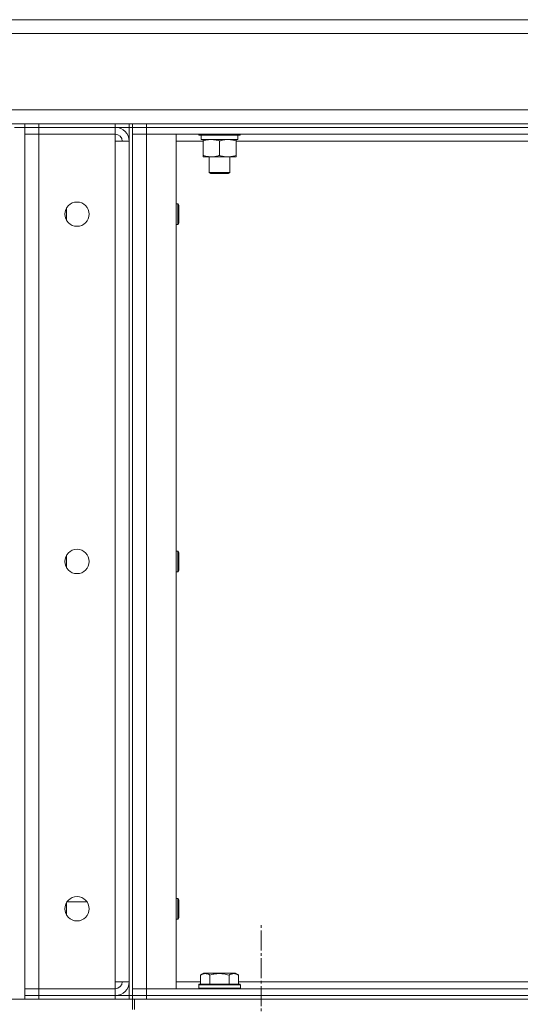
# Model space of a CAD drawing. Units: millimetres. Extents: x 0 to 21648, y -7 to 14850.
# Drawn here: x 9786 to 10074, y 12391 to 12958 of the extents above; entities that cross this region are included whole.
import ezdxf

# ---------------------------------------------------------------- set-up
doc = ezdxf.new("R2010")
doc.units = ezdxf.units.MM
doc.linetypes.add('K5LT_AXLED', pattern=[16, 11.5, -1.5, 1.5, -1.5])
doc.linetypes.add('K5LT_THIN', pattern=[0])
for name, color, linetype, true_color in [('OSI', 2, 'Continuous', 0xffff00), ('R', 1, 'Continuous', 0xff0000), ('WELDING', 7, 'Continuous', 0xffffff)]:
    doc.layers.add(name, color=color, linetype=linetype, true_color=true_color)

msp = doc.modelspace()

# ---------------------------------------------------------------- linework, layer by layer
at = {"layer": 'OSI', "color": 30, "linetype": 'K5LT_AXLED', "lineweight": 13, "true_color": 0xff8000}
msp.add_line((9924.51, 12326.21), (9924.51, 12438.21), dxfattribs=at)
at = {"layer": 'R', "color": 7, "linetype": 'K5LT_THIN', "lineweight": 13}
for p, q in [((9586.51, 12958.21), (11896.51, 12958.21)), ((11896.51, 12958.21), (9586.51, 12958.21)), ((9586.51, 12958.21), (11896.51, 12958.21)), ((11896.51, 12958.21), (9586.51, 12958.21)), ((11896.51, 12950.21), (9586.51, 12950.21)), ((9586.51, 12906.21), (11896.51, 12906.21)), ((9788.51, 12898.21), (9586.51, 12898.21)), ((9782.51, 12896.21), (9788.51, 12896.21)), ((9788.51, 12898.21), (9796.51, 12898.21)), ((9788.51, 12896.21), (9788.51, 12898.21)), ((9788.51, 12896.21), (9788.51, 12394.21)), ((9796.51, 12896.21), (9788.51, 12896.21)), ((9788.51, 12896.21), (9788.51, 12892.21)), ((9788.51, 12896.21), (9796.51, 12896.21)), ((9796.51, 12898.21), (9840.51, 12898.21)), ((9796.51, 12896.21), (9796.51, 12898.21)), ((9796.51, 12896.21), (9840.51, 12896.21)), ((9840.51, 12896.21), (9796.51, 12896.21)), ((9796.51, 12896.21), (9796.51, 12892.21)), ((9840.51, 12898.21), (9848.51, 12898.21)), ((9840.51, 12896.21), (9840.51, 12898.21)), ((9848.51, 12896.21), (9840.51, 12896.21)), ((9840.51, 12896.21), (9840.51, 12892.21)), ((9848.51, 12898.21), (9848.51, 12896.21)), ((9848.51, 12896.21), (9848.51, 12898.21)), ((9850.51, 12898.21), (9848.51, 12898.21)), ((9848.51, 12896.21), (9850.51, 12896.21)), ((9848.51, 12896.21), (9848.51, 12396.21)), ((9848.51, 12896.21), (9850.51, 12896.21)), ((9850.51, 12898.21), (9858.51, 12898.21)), ((9850.51, 12896.21), (9850.51, 12898.21)), ((9858.51, 12896.21), (9850.51, 12896.21)), ((9850.51, 12892.21), (9850.51, 12896.21)), ((9850.51, 12896.21), (9858.51, 12896.21)), ((9850.51, 12896.21), (9850.51, 12396.21)), ((9858.51, 12898.21), (10734.51, 12898.21)), ((9858.51, 12896.21), (9858.51, 12898.21)), ((9858.51, 12896.21), (10734.51, 12896.21)), ((9858.51, 12896.21), (10734.51, 12896.21)), ((9858.51, 12892.21), (9858.51, 12896.21)), ((9788.51, 12400.21), (9788.51, 12892.21)), ((9788.51, 12892.21), (9796.51, 12892.21)), ((9796.51, 12892.21), (9788.51, 12892.21)), ((9796.51, 12892.21), (9840.51, 12892.21)), ((9840.51, 12892.21), (9796.51, 12892.21)), ((9796.51, 12892.21), (9796.51, 12400.21)), ((9840.51, 12888.21), (9840.51, 12892.21)), ((9840.51, 12888.21), (9840.51, 12892.21)), ((9840.51, 12888.21), (9840.51, 12892.21)), ((9840.51, 12888.21), (9840.51, 12892.21)), ((9844.51, 12888.21), (9840.51, 12888.21)), ((9840.51, 12404.21), (9840.51, 12888.21)), ((9848.51, 12888.21), (9840.51, 12888.21)), ((9850.51, 12400.21), (9850.51, 12892.21)), ((9850.51, 12892.21), (9858.51, 12892.21)), ((9858.51, 12892.21), (9850.51, 12892.21)), ((9858.51, 12892.21), (9875.51, 12892.21)), ((9858.51, 12400.21), (9858.51, 12892.21)), ((9858.51, 12892.21), (10734.51, 12892.21)), ((9875.51, 12400.21), (9875.51, 12892.21)), ((9891.01, 12888.21), (9875.51, 12888.21)), ((9888.51, 12892.21), (9888.51, 12892.01)), ((9888.51, 12892.01), (9888.68, 12891.71)), ((9906.51, 12892.01), (9888.51, 12892.01)), ((9906.42, 12891.71), (9888.68, 12891.71)), ((9890.01, 12891.71), (9890.01, 12889.21)), ((9911.01, 12889.21), (9890.01, 12889.21)), ((9891.01, 12888.36), (9891.01, 12889.21)), ((9891.01, 12888.36), (9891.01, 12880.05)), ((9900.51, 12888.36), (9900.51, 12880.05)), ((9912.33, 12891.71), (9906.42, 12891.71)), ((9912.51, 12892.01), (9906.51, 12892.01)), ((9910.01, 12889.21), (9910.01, 12888.36)), ((9910.01, 12888.36), (9910.01, 12880.05)), ((10089.01, 12888.21), (9910.01, 12888.21)), ((9911.01, 12891.71), (9911.01, 12889.21)), ((9912.51, 12892.01), (9912.33, 12891.71)), ((9912.51, 12892.21), (9912.51, 12892.01)), ((9891.01, 12879.21), (9891.01, 12880.05)), ((9905.26, 12879.21), (9891.01, 12879.21)), ((9894.51, 12879.21), (9894.51, 12870.28)), ((9910.01, 12879.21), (9905.26, 12879.21)), ((9906.51, 12879.21), (9906.51, 12870.28)), ((9910.01, 12880.05), (9910.01, 12879.21)), ((9894.51, 12870.28), (9895.51, 12869.71)), ((9903.51, 12870.28), (9894.51, 12870.28)), ((9903.01, 12869.71), (9895.51, 12869.71)), ((9905.51, 12869.71), (9903.01, 12869.71)), ((9906.51, 12870.28), (9903.51, 12870.28)), ((9906.51, 12870.28), (9905.51, 12869.71)), ((9812.51, 12849.81), (9812.51, 12842.6)), ((9812.51, 12842.6), (9812.51, 12849.81)), ((9875.51, 12852.21), (9876.43, 12852.21)), ((9876.43, 12852.21), (9877.01, 12851.21)), ((9876.43, 12852.21), (9876.43, 12846.21)), ((9877.01, 12851.21), (9877.01, 12846.21)), ((9876.43, 12846.21), (9876.43, 12840.21)), ((9877.01, 12846.21), (9877.01, 12841.21)), ((9875.51, 12840.21), (9876.43, 12840.21)), ((9876.43, 12840.21), (9877.01, 12841.21)), ((9812.51, 12649.81), (9812.51, 12642.6)), ((9875.51, 12652.21), (9876.43, 12652.21)), ((9876.43, 12652.21), (9877.01, 12651.21)), ((9876.43, 12652.21), (9876.43, 12646.21)), ((9877.01, 12651.21), (9877.01, 12646.21)), ((9876.43, 12646.21), (9876.43, 12640.21)), ((9877.01, 12646.21), (9877.01, 12641.21)), ((9875.51, 12640.21), (9876.43, 12640.21)), ((9876.43, 12640.21), (9877.01, 12641.21)), ((9875.51, 12452.21), (9876.43, 12452.21)), ((9876.43, 12452.21), (9877.01, 12451.21)), ((9876.43, 12452.21), (9876.43, 12446.21)), ((9812.51, 12449.81), (9812.51, 12442.6)), ((9812.51, 12442.6), (9812.51, 12449.81)), ((9824.18, 12450.3), (9812.83, 12450.3)), ((9824.18, 12450.3), (9812.83, 12450.3)), ((9876.43, 12446.21), (9876.43, 12440.21)), ((9877.01, 12451.21), (9877.01, 12446.21)), ((9877.01, 12446.21), (9877.01, 12441.21)), ((9875.51, 12440.21), (9876.43, 12440.21)), ((9876.43, 12440.21), (9877.01, 12441.21)), ((9889.54, 12408.05), (9891.53, 12409.21)), ((9889.54, 12408.05), (9889.54, 12402.71)), ((9909.48, 12409.21), (9891.53, 12409.21)), ((9895.02, 12408.05), (9895.02, 12402.71)), ((9905.99, 12408.05), (9905.99, 12402.71)), ((9911.47, 12408.05), (9909.48, 12409.21)), ((9911.47, 12408.05), (9911.47, 12402.71)), ((9840.51, 12400.21), (9840.51, 12404.21)), ((9840.51, 12400.21), (9840.51, 12404.21)), ((9840.51, 12400.21), (9840.51, 12404.21)), ((9840.51, 12400.21), (9840.51, 12404.21)), ((9848.51, 12404.21), (9840.51, 12404.21)), ((9875.51, 12404.21), (9889.54, 12404.21)), ((9888.51, 12402.41), (9888.68, 12402.71)), ((9888.51, 12400.51), (9888.51, 12402.41)), ((9888.51, 12402.41), (9900.51, 12402.41)), ((9888.51, 12400.51), (9888.68, 12400.21)), ((9888.51, 12400.51), (9900.51, 12400.51)), ((9888.68, 12402.71), (9900.51, 12402.71)), ((9900.51, 12402.71), (9912.33, 12402.71)), ((9900.51, 12402.41), (9912.51, 12402.41)), ((9900.51, 12400.51), (9912.51, 12400.51)), ((9911.47, 12404.21), (10087.54, 12404.21)), ((9912.51, 12402.41), (9912.33, 12402.71)), ((9912.51, 12400.51), (9912.33, 12400.21)), ((9912.51, 12400.51), (9912.51, 12402.41)), ((9796.51, 12400.21), (9788.51, 12400.21)), ((9788.51, 12400.21), (9796.51, 12400.21)), ((9788.51, 12396.21), (9788.51, 12400.21)), ((9788.51, 12396.21), (9796.51, 12396.21)), ((9788.51, 12394.21), (9788.51, 12396.21)), ((9796.51, 12396.21), (9788.51, 12396.21)), ((9796.51, 12400.21), (9840.51, 12400.21)), ((9796.51, 12400.21), (9840.51, 12400.21)), ((9796.51, 12396.21), (9796.51, 12400.21)), ((9796.51, 12396.21), (9840.51, 12396.21)), ((9796.51, 12394.21), (9796.51, 12396.21)), ((9796.51, 12396.21), (9840.51, 12396.21)), ((9840.51, 12396.21), (9840.51, 12400.21)), ((9840.51, 12396.21), (9848.51, 12396.21)), ((9840.51, 12394.21), (9840.51, 12396.21)), ((9848.51, 12396.21), (9848.51, 12394.21)), ((9848.51, 12394.21), (9848.51, 12396.21)), ((9848.51, 12396.21), (9850.51, 12396.21)), ((9850.51, 12400.21), (9858.51, 12400.21)), ((9850.51, 12400.21), (9858.51, 12400.21)), ((9850.51, 12400.21), (9850.51, 12396.21)), ((9850.51, 12396.21), (9858.51, 12396.21)), ((9850.51, 12394.21), (9850.51, 12396.21)), ((9858.51, 12396.21), (9850.51, 12396.21)), ((9858.51, 12400.21), (9875.51, 12400.21)), ((10734.51, 12400.21), (9858.51, 12400.21)), ((9858.51, 12400.21), (9858.51, 12396.21)), ((9858.51, 12396.21), (10734.51, 12396.21)), ((9858.51, 12394.21), (9858.51, 12396.21)), ((10734.51, 12396.21), (9858.51, 12396.21)), ((9598.51, 12394.21), (9850.51, 12394.21)), ((9848.51, 12394.21), (9850.51, 12394.21)), ((9850.51, 12394.21), (9851.51, 12394.21)), ((9850.51, 12388.21), (9850.51, 12394.21)), ((9851.51, 12394.21), (11888.51, 12394.21)), ((9851.51, 12388.21), (9851.51, 12394.21)), ((9858.51, 12394.21), (10734.51, 12394.21))]:
    msp.add_line(p, q, dxfattribs=at)
for centre in [(9818.51, 12846.21), (9818.51, 12646.21), (9818.51, 12446.21)]:
    msp.add_circle(centre, 7, dxfattribs=at)
for centre, radius, start, end in [((9840.51, 12888.21), 8, 0.1151, 90), ((9840.51, 12888.21), 8, 0, 89.9999), ((9840.51, 12888.21), 4, 0, 90), ((9840.51, 12404.21), 4, 270, 0), ((9840.51, 12404.21), 8, 270.0001, 0), ((9840.51, 12404.21), 8, 270.404, 359.885)]:
    msp.add_arc(centre, radius, start, end, dxfattribs=at)
at = {"layer": 'WELDING', "color": 7, "linetype": 'K5LT_THIN', "lineweight": 13}
for p, q in [((9782.51, 12896.21), (9788.51, 12896.21)), ((9848.51, 12896.21), (9848.51, 12896.21)), ((9840.51, 12396.21), (9848.51, 12396.21))]:
    msp.add_line(p, q, dxfattribs=at)
for points, knots in [([(9895.76, 12889.21), (9895.54, 12889.21), (9895.11, 12889.19), (9894.46, 12889.14), (9893.83, 12889.06), (9893.03, 12888.92), (9892.09, 12888.7), (9891.36, 12888.47), (9891.01, 12888.36)], [0, 0, 0, 0, 1.192024, 2.404251, 3.60809, 4.765234, 6.955738, 9, 9, 9, 9]), ([(9900.51, 12888.36), (9900.01, 12888.52), (9899.25, 12888.75), (9898.28, 12888.96), (9897.61, 12889.07), (9896.99, 12889.15), (9896.37, 12889.19), (9895.96, 12889.21), (9895.76, 12889.21)], [0, 0, 0, 0, 2.905563, 4.375924, 5.511195, 6.679161, 7.850161, 9, 9, 9, 9]), ([(9905.26, 12889.21), (9905.04, 12889.21), (9904.61, 12889.19), (9903.96, 12889.14), (9903.33, 12889.06), (9902.53, 12888.92), (9901.59, 12888.7), (9900.86, 12888.47), (9900.51, 12888.36)], [0, 0, 0, 0, 1.192024, 2.404251, 3.60809, 4.765234, 6.955738, 9, 9, 9, 9]), ([(9910.01, 12888.36), (9909.51, 12888.52), (9908.75, 12888.75), (9907.78, 12888.96), (9907.11, 12889.07), (9906.49, 12889.15), (9905.87, 12889.19), (9905.46, 12889.21), (9905.26, 12889.21)], [0, 0, 0, 0, 2.905563, 4.375924, 5.511195, 6.679161, 7.850161, 9, 9, 9, 9]), ([(9891.01, 12880.05), (9891.57, 12879.87), (9892.38, 12879.63), (9893.38, 12879.42), (9893.97, 12879.33), (9894.49, 12879.27), (9895.02, 12879.22), (9895.55, 12879.2), (9896.07, 12879.21), (9896.59, 12879.23), (9897.18, 12879.28), (9897.9, 12879.38), (9899.04, 12879.61), (9899.93, 12879.86), (9900.51, 12880.05)], [0, 0, 0, 0, 2.72415, 3.912285, 4.716446, 5.530362, 6.353984, 7.180289, 7.997717, 8.810544, 9.605533, 10.761675, 12.184093, 15, 15, 15, 15]), ([(9900.51, 12880.05), (9900.93, 12879.91), (9901.68, 12879.69), (9902.68, 12879.46), (9903.5, 12879.32), (9904.25, 12879.24), (9904.83, 12879.21), (9905.16, 12879.21), (9905.26, 12879.21)], [0, 0, 0, 0, 2.494996, 4.309231, 5.73815, 7.133977, 8.472011, 9, 9, 9, 9]), ([(9905.26, 12879.21), (9905.53, 12879.21), (9906, 12879.22), (9906.67, 12879.28), (9907.15, 12879.35), (9907.86, 12879.46), (9908.78, 12879.67), (9909.59, 12879.92), (9910.01, 12880.05)], [0, 0, 0, 0, 1.548206, 2.616755, 3.724998, 4.291764, 6.613357, 9, 9, 9, 9]), ([(9895.02, 12408.05), (9894.72, 12408.23), (9894.27, 12408.45), (9893.71, 12408.66), (9893.36, 12408.76), (9893.06, 12408.83), (9892.77, 12408.87), (9892.47, 12408.9), (9892.17, 12408.9), (9891.86, 12408.88), (9891.54, 12408.84), (9891.16, 12408.76), (9890.66, 12408.6), (9890.1, 12408.36), (9889.7, 12408.15), (9889.54, 12408.05)], [0, 0, 0, 0, 2.704026, 3.977567, 4.913586, 5.783319, 6.583675, 7.42636, 8.303602, 9.201828, 10.1214, 11.060865, 12.506598, 14.484694, 16, 16, 16, 16]), ([(9905.99, 12408.05), (9905.46, 12408.21), (9904.56, 12408.44), (9903.44, 12408.65), (9902.66, 12408.76), (9902.06, 12408.83), (9901.48, 12408.87), (9900.9, 12408.9), (9900.29, 12408.9), (9899.66, 12408.88), (9899.03, 12408.84), (9898.38, 12408.77), (9897.6, 12408.66), (9896.47, 12408.44), (9895.58, 12408.21), (9895.02, 12408.05)], [0, 0, 0, 0, 2.400934, 3.977567, 4.913586, 5.783319, 6.583675, 7.42636, 8.303602, 9.201828, 10.1214, 11.060865, 12.021818, 13.488338, 16, 16, 16, 16]), ([(9911.47, 12408.05), (9911.17, 12408.23), (9910.73, 12408.45), (9910.17, 12408.66), (9909.81, 12408.76), (9909.51, 12408.83), (9909.22, 12408.87), (9908.93, 12408.9), (9908.62, 12408.9), (9908.31, 12408.88), (9907.99, 12408.84), (9907.61, 12408.76), (9907.11, 12408.6), (9906.55, 12408.36), (9906.16, 12408.15), (9905.99, 12408.05)], [0, 0, 0, 0, 2.704026, 3.977567, 4.913586, 5.783319, 6.583675, 7.42636, 8.303602, 9.201828, 10.1214, 11.060865, 12.506598, 14.484694, 16, 16, 16, 16])]:
    msp.add_open_spline(points, degree=3, knots=knots, dxfattribs=at)

doc.saveas('drawing.dxf')
